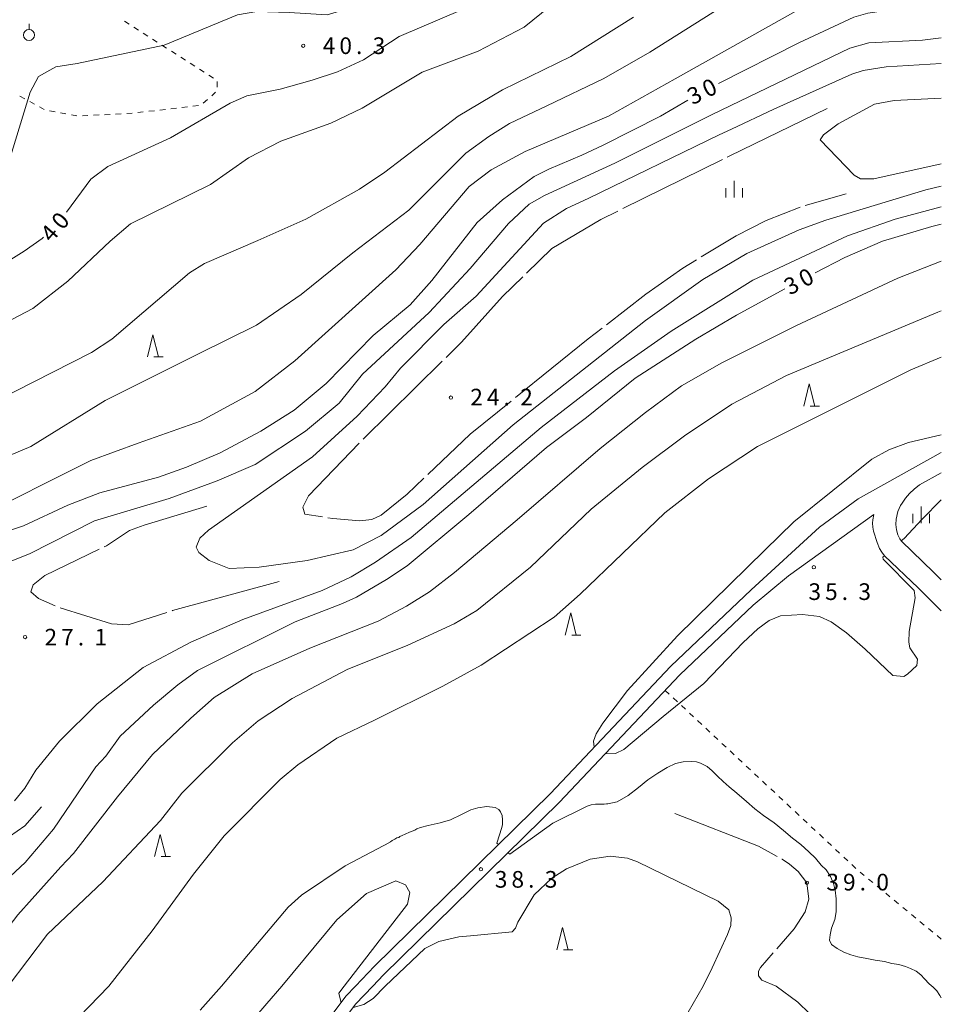
# Model space of a CAD drawing. Units: millimetres. Extents: x -79084 to -77998, y 37500 to 39000.
# Drawn here: x -78208 to -78000, y 38344 to 38565 of the extents above; entities that cross this region are included whole.
import ezdxf

# ---------------------------------------------------------------- set-up
doc = ezdxf.new("R2010")
doc.units = ezdxf.units.MM
for name, color, linetype, lineweight in [('210100_道路縁（街区線）', 7, 'Continuous', 15), ('630100_植生界', 7, 'Continuous', 9), ('631900_果樹園', 7, 'Continuous', 9), ('633200_針葉樹林', 7, 'Continuous', 9), ('633400_荒地', 7, 'Continuous', 9), ('710100_等高線（計曲線）', 7, 'Continuous', 20), ('710107_等高線（計曲線）（注記）', 7, 'Continuous', 0), ('710200_等高線（主曲線）', 7, 'Continuous', 9), ('710300_等高線（補助曲線）', 7, 'Continuous', 9), ('731200_図化機測定による標高点', 7, 'Continuous', 20), ('731207_図化機測定による標高点（注記）', 7, 'Continuous', 20)]:
    doc.layers.add(name, color=color, linetype=linetype, lineweight=lineweight)
doc.styles.add('Style-WORKING', font='txt')

msp = doc.modelspace()

# ---------------------------------------------------------------- linework, layer by layer
at = {"layer": '210100_道路縁（街区線）', "flags": 128}
for points in [[(-78131.94, 38347.6), (-78127.66, 38352.1), (-78088.06, 38390.9), (-78060.89, 38419.68), (-78042.83, 38436.8), (-78027.42, 38450.96), (-78018.7, 38457.35), (-78000, 38467.73)], [(-78000, 38463.18), (-78004.92, 38460.45)], [(-78000, 38439.12), (-78001.73, 38440.83), (-78008.958, 38447.769), (-78009.35, 38448.349), (-78009.777, 38449.222), (-78010.126, 38450.345), (-78010.24, 38451.506), (-78010.204, 38452.765), (-78009.811, 38454.486), (-78009.193, 38455.8), (-78008.82, 38456.354), (-78008.078, 38457.473), (-78007.164, 38458.509), (-78006.128, 38459.483), (-78004.92, 38460.45)], [(-78042.35, 38433.37), (-78034.45, 38439.96), (-78015.2, 38453.83)], [(-78000, 38432.08), (-78005.22, 38437.25), (-78012.763, 38444.488), (-78013.418, 38445.321), (-78013.9, 38446.114), (-78014.469, 38447.465), (-78015.28, 38450.064), (-78015.447, 38450.91), (-78015.49, 38451.853), (-78015.437, 38452.559), (-78015.2, 38453.83)], [(-78128.05, 38347.6), (-78125.65, 38350.12), (-78086.05, 38388.93), (-78058.9, 38417.69), (-78042.35, 38433.37)], [(-78000, 38320.65), (-78018.4, 38301.21), (-78037.99, 38280.26), (-78044.53, 38275.19), (-78051.26, 38271.85), (-78094.67, 38256.82), (-78100.74, 38256.17), (-78104.52, 38256.47), (-78109.6, 38257.88), (-78115.16, 38260.66), (-78120.13, 38264.86), (-78124.01, 38270.24), (-78128.15, 38277.19), (-78139.93, 38302.6), (-78142.31, 38310.65), (-78142.43, 38317.73), (-78141.25, 38324.65), (-78139.44, 38330.7), (-78136.3, 38337.69), (-78131.93, 38343.52), (-78128.05, 38347.6)], [(-78138.74, 38339.13), (-78134.09, 38345.35), (-78131.94, 38347.6)]]:
    msp.add_lwpolyline(points, dxfattribs=at)
at = {"layer": '630100_植生界'}
for p, q in [((-78183.94, 38564.862), (-78182.887, 38564.187)), ((-78181.835, 38563.513), (-78180.783, 38562.838)), ((-78179.73, 38562.164), (-78178.678, 38561.489)), ((-78177.626, 38560.814), (-78176.573, 38560.14)), ((-78175.521, 38559.465), (-78174.469, 38558.791)), ((-78173.416, 38558.116), (-78172.364, 38557.442)), ((-78171.312, 38556.767), (-78170.259, 38556.092)), ((-78169.207, 38555.418), (-78168.155, 38554.743)), ((-78167.102, 38554.069), (-78166.05, 38553.394)), ((-78164.998, 38552.719), (-78163.945, 38552.045)), ((-78163.08, 38551.268), (-78163.08, 38550.018)), ((-78206.415, 38547.401), (-78207.505, 38548.013)), ((-78165.266, 38547.218), (-78166.242, 38546.436)), ((-78163.436, 38548.916), (-78164.323, 38548.035)), ((-78204.234, 38546.179), (-78205.324, 38546.79)), ((-78202.053, 38544.957), (-78203.143, 38545.568)), ((-78174.763, 38545.008), (-78176.004, 38544.862)), ((-78172.28, 38545.301), (-78173.521, 38545.155)), ((-78169.797, 38545.594), (-78171.039, 38545.447)), ((-78167.314, 38545.886), (-78168.556, 38545.74)), ((-78199.606, 38544.47), (-78200.835, 38544.699)), ((-78197.148, 38544.012), (-78198.377, 38544.241)), ((-78194.69, 38543.554), (-78195.919, 38543.783)), ((-78192.199, 38543.617), (-78193.447, 38543.551)), ((-78189.702, 38543.749), (-78190.95, 38543.683)), ((-78187.206, 38543.882), (-78188.454, 38543.815)), ((-78184.709, 38544.014), (-78185.957, 38543.948)), ((-78182.213, 38544.147), (-78183.461, 38544.08)), ((-78179.728, 38544.423), (-78180.97, 38544.277)), ((-78177.246, 38544.716), (-78178.487, 38544.569)), ((-78062.193, 38414.201), (-78061.279, 38413.348)), ((-78060.365, 38412.495), (-78059.451, 38411.642)), ((-78058.538, 38410.79), (-78057.624, 38409.937)), ((-78056.71, 38409.084), (-78055.796, 38408.231)), ((-78054.882, 38407.378), (-78053.968, 38406.525)), ((-78053.055, 38405.672), (-78052.141, 38404.819)), ((-78051.227, 38403.967), (-78050.313, 38403.114)), ((-78049.399, 38402.261), (-78048.485, 38401.408)), ((-78047.571, 38400.555), (-78046.658, 38399.702)), ((-78045.744, 38398.849), (-78044.83, 38397.996)), ((-78043.916, 38397.144), (-78043.002, 38396.291)), ((-78042.088, 38395.438), (-78041.175, 38394.585)), ((-78040.261, 38393.732), (-78039.347, 38392.879)), ((-78038.433, 38392.026), (-78037.519, 38391.174)), ((-78036.605, 38390.321), (-78035.691, 38389.468)), ((-78034.778, 38388.615), (-78033.864, 38387.762)), ((-78032.95, 38386.909), (-78032.036, 38386.056)), ((-78031.122, 38385.203), (-78030.208, 38384.351)), ((-78029.295, 38383.498), (-78028.381, 38382.645)), ((-78027.467, 38381.792), (-78026.553, 38380.939)), ((-78025.639, 38380.086), (-78024.725, 38379.233)), ((-78023.812, 38378.38), (-78022.898, 38377.528)), ((-78021.984, 38376.675), (-78021.07, 38375.822)), ((-78020.156, 38374.969), (-78019.242, 38374.116)), ((-78018.308, 38373.287), (-78017.344, 38372.491)), ((-78016.38, 38371.695), (-78015.416, 38370.9)), ((-78014.451, 38370.104), (-78013.487, 38369.309)), ((-78012.523, 38368.513), (-78011.559, 38367.718)), ((-78010.595, 38366.922), (-78009.631, 38366.127)), ((-78008.666, 38365.331), (-78007.702, 38364.535)), ((-78006.738, 38363.74), (-78005.774, 38362.944)), ((-78004.81, 38362.149), (-78003.846, 38361.353)), ((-78002.882, 38360.558), (-78001.917, 38359.762)), ((-78000.953, 38358.967), (-78000, 38358.18))]:
    msp.add_line(p, q, dxfattribs=at)
at = {"layer": '631900_果樹園'}
msp.add_line((-78205.47, 38562.995), (-78205.47, 38564.245), dxfattribs=at)
msp.add_circle((-78205.47, 38561.745), 1.25, dxfattribs=at)
at = {"layer": '633200_針葉樹林'}
for p, q in [((-78177.352, 38489.27), (-78175.268, 38489.27)), ((-78029.542, 38478.2), (-78027.458, 38478.2)), ((-78083.252, 38426.65), (-78081.168, 38426.65)), ((-78175.722, 38376.76), (-78173.638, 38376.76)), ((-78085.112, 38355.81), (-78083.028, 38355.81))]:
    msp.add_line(p, q, dxfattribs=at)
at = {"layer": '633200_針葉樹林', "flags": 128}
for points in [[(-78178.81, 38489.27), (-78177.56, 38494.27), (-78176.31, 38489.27)], [(-78031, 38478.2), (-78029.75, 38483.2), (-78028.5, 38478.2)], [(-78084.71, 38426.65), (-78083.46, 38431.65), (-78082.21, 38426.65)], [(-78177.18, 38376.76), (-78175.93, 38381.76), (-78174.68, 38376.76)], [(-78086.57, 38355.81), (-78085.32, 38360.81), (-78084.07, 38355.81)]]:
    msp.add_lwpolyline(points, dxfattribs=at)
at = {"layer": '633400_荒地'}
for p, q in [((-78048.524, 38525.165), (-78048.524, 38527.265)), ((-78046.65, 38525.165), (-78046.65, 38528.915)), ((-78044.774, 38525.165), (-78044.774, 38527.265)), ((-78004.511, 38451.813), (-78004.511, 38455.563)), ((-78006.385, 38451.813), (-78006.385, 38453.913)), ((-78002.635, 38451.813), (-78002.635, 38453.913))]:
    msp.add_line(p, q, dxfattribs=at)
at = {"layer": '710100_等高線（計曲線）', "flags": 128}
for points in [[(-78197.06, 38521.86), (-78191.53, 38529.27), (-78187.73, 38532.17), (-78173.63, 38538.57), (-78160.13, 38546.37), (-78156.43, 38548.07), (-78148.93, 38549.57), (-78141.73, 38551.57), (-78136.03, 38553.47), (-78130.13, 38556.17), (-78122.13, 38561.38), (-78107.83, 38567.48), (-78103.83, 38569.88), (-78100.33, 38572.58), (-78096.23, 38576.28), (-78085.73, 38589.18), (-78080.93, 38596.68), (-78078.93, 38601.08), (-78076.33, 38609.78), (-78073.89, 38619.39)], [(-78000, 38568.75), (-78004.92, 38567.88), (-78008.82, 38567.78), (-78016.52, 38566.68), (-78019.72, 38565.78), (-78032.12, 38559.98), (-78050.22, 38550.8)], [(-78057.1, 38547.07), (-78063.23, 38543.47), (-78076.13, 38536.97), (-78080.93, 38534.67), (-78088.43, 38531.57), (-78091.73, 38529.87), (-78098.83, 38524.67), (-78104.53, 38519.57), (-78114.73, 38506.47), (-78119.63, 38500.97), (-78127.93, 38494.07), (-78138.53, 38483.27), (-78145.73, 38477.27), (-78153.23, 38472.57), (-78162.43, 38467.67), (-78170.03, 38464.46), (-78176.33, 38462.17), (-78189.53, 38458.67), (-78196.74, 38455.86), (-78206.74, 38451.26), (-78224.04, 38445.56)], [(-78028.41, 38508.23), (-78021.72, 38511.67), (-78013.22, 38515.37), (-78002.12, 38518.67), (-78000, 38519.13)], [(-78286.39, 38347.6), (-78285.2, 38365.32), (-78282.14, 38387.06), (-78280.94, 38399.16), (-78280.34, 38418.36), (-78279.84, 38429.96), (-78279.14, 38441.06), (-78276.94, 38460.36), (-78276.34, 38463.17), (-78274.74, 38466.77), (-78271.24, 38471.17), (-78266.84, 38473.87), (-78257.54, 38477.97), (-78254.74, 38478.57), (-78247.24, 38481.87), (-78243.64, 38483.97), (-78239.24, 38487.17), (-78221.54, 38503.07), (-78214.84, 38507.97), (-78206.54, 38513.07), (-78202.54, 38515.97), (-78202.24, 38516.26)], [(-78210.24, 38371.61), (-78209.64, 38372.35), (-78206.34, 38375.46), (-78199.94, 38382.96), (-78190.43, 38396.96), (-78188.14, 38399.36), (-78184.93, 38403.86), (-78177.43, 38410.86), (-78171.93, 38415.46), (-78167.53, 38418.66), (-78145.53, 38429.66), (-78134.83, 38433.76), (-78131.73, 38435.16), (-78124.93, 38439.16), (-78120.33, 38442.26), (-78106.43, 38453.76), (-78088.93, 38468.87), (-78079.93, 38475.67), (-78068.92, 38484.47), (-78055.32, 38493.27), (-78046.12, 38498.67), (-78035.27, 38504.61)], [(-78053.66, 38347.6), (-78051.61, 38351.76), (-78048.14, 38359.21), (-78047.41, 38361.22), (-78047.32, 38363), (-78047.88, 38364.82), (-78050.28, 38366.75), (-78068.42, 38375.6), (-78070.67, 38376.45), (-78074.61, 38376.86), (-78079.11, 38376.19), (-78084.38, 38374.05), (-78087.72, 38371.94), (-78091.69, 38368.16), (-78095.36, 38361.97), (-78095.88, 38360.67), (-78096.64, 38359.81), (-78106.06, 38358.91), (-78108.67, 38358.67), (-78113.14, 38357.62), (-78116.31, 38356.07), (-78125.24, 38347.6)], [(-78148.55, 38347.6), (-78136.16, 38362.52), (-78129.49, 38368.47), (-78122.82, 38371.33), (-78120.68, 38370.38), (-78119.72, 38368.71), (-78120.2, 38366.09), (-78134.49, 38347.6)], [(-78148.55, 38347.6), (-78151.91, 38343.7), (-78156.93, 38337.81)], [(-78134.49, 38347.6), (-78135.71, 38346.03), (-78135.2, 38343.86)], [(-78132.47, 38342.8), (-78130.08, 38343.44), (-78127.95, 38344.81), (-78125.24, 38347.6)], [(-78057.84, 38321.47), (-78057.72, 38321.71), (-78057.02, 38324.61), (-78056.92, 38329.01), (-78059.22, 38335.81), (-78059.42, 38337.31), (-78057.02, 38341.71), (-78053.66, 38347.6)]]:
    msp.add_lwpolyline(points, dxfattribs=at)
at = {"layer": '710200_等高線（主曲線）', "flags": 128}
for points in [[(-78102.9, 38641.4), (-78095.73, 38625.28), (-78094.33, 38620.58), (-78094.13, 38613.28), (-78096.33, 38605.48), (-78100.43, 38597.29), (-78104.96, 38590.38), (-78114.73, 38579.66), (-78121.87, 38573.95), (-78128.78, 38570.13), (-78134.98, 38567.28), (-78138.31, 38566.32), (-78146.89, 38566.8), (-78154.13, 38567.08), (-78158.53, 38566.28), (-78175.03, 38559.48), (-78194.65, 38555.36), (-78199.44, 38554.57), (-78203.34, 38552.38), (-78205.24, 38548.88), (-78209.84, 38533.67)], [(-78222.43, 38461.82), (-78205.04, 38469.07), (-78188.34, 38479.47), (-78167.13, 38490.07), (-78154.27, 38496.39), (-78144.15, 38503.31), (-78132.54, 38512.69), (-78119.94, 38522.32), (-78107.1, 38535.16), (-78101.92, 38538.87), (-78097.23, 38541.83), (-78088.83, 38545.78), (-78075.99, 38551.96), (-78065.62, 38557.88), (-78045.37, 38570.72), (-78037.71, 38575.66), (-78033.51, 38578.13), (-78026.6, 38580.85), (-78019.93, 38584.06), (-78015.24, 38587.02), (-78011.53, 38591.47), (-78004.37, 38606.04), (-78002.64, 38608.01), (-78000, 38609.11)], [(-78057.46, 38606.92), (-78069.73, 38589.08), (-78084.58, 38571.17), (-78093.96, 38563.52), (-78104.33, 38558.08), (-78116.93, 38553.38), (-78130.43, 38545.27), (-78137.53, 38541.87), (-78148.73, 38537.87), (-78156.03, 38534.07), (-78164.63, 38528.07), (-78182.64, 38519.27), (-78187.23, 38515.37), (-78196.74, 38506.34), (-78204.64, 38500.17), (-78210.74, 38496.97)], [(-78209.81, 38456.79), (-78199.94, 38461.73), (-78191.54, 38465.92), (-78180.92, 38469.88), (-78166.84, 38474.81), (-78154.5, 38481.48), (-78145.61, 38488.4), (-78122.89, 38508.89), (-78117.46, 38514.57), (-78106.34, 38527.66), (-78101.4, 38531.37), (-78093.75, 38535.56), (-78074.98, 38543.47), (-78059.92, 38551.86), (-78026.58, 38570.63), (-78020.9, 38572.85), (-78013.52, 38574.48), (-78006.72, 38576.78), (-78002.02, 38578.98), (-78000, 38580.93)], [(-78069.32, 38565.78), (-78083.43, 38556.88), (-78098.83, 38549.38), (-78108.83, 38543.47), (-78125.33, 38530.87), (-78131.03, 38527.07), (-78143.13, 38520.27), (-78153.93, 38515.47), (-78165.93, 38510.27), (-78169.33, 38508.17), (-78186.84, 38493.27), (-78191.43, 38490.27), (-78213.14, 38479.27)], [(-78222.14, 38438.36), (-78205.34, 38444.96), (-78190.73, 38452.36), (-78173.93, 38457.36), (-78163.13, 38461.36), (-78154.53, 38465.06), (-78143.23, 38472.57), (-78135.63, 38478.87), (-78130.33, 38485.37), (-78115.33, 38499.27), (-78106.13, 38509.17), (-78097.46, 38519.28), (-78092.82, 38523.69), (-78089.36, 38525.59), (-78073.52, 38532.86), (-78051.6, 38543.82), (-78020.62, 38558.78), (-78016.32, 38559.98), (-78004.22, 38560.58), (-78000, 38561.08)], [(-78000, 38555.36), (-78012.42, 38554.57), (-78017.62, 38553.78), (-78020.12, 38552.97), (-78037.73, 38545.05), (-78047.26, 38540.52), (-78050.02, 38539.27), (-78079.36, 38525.03), (-78084.43, 38522.67), (-78089.63, 38519.37), (-78104.73, 38502.97), (-78112.03, 38496.57), (-78121.83, 38486.77), (-78125.23, 38482.57), (-78131.53, 38475.97), (-78141.63, 38466.77), (-78165.03, 38450.26), (-78167.03, 38448.46), (-78167.83, 38446.46), (-78167.23, 38445.26), (-78164.93, 38443.46), (-78160.43, 38441.66), (-78153.63, 38441.96), (-78142.83, 38443.46), (-78132.43, 38445.86), (-78126.13, 38449.06), (-78116.73, 38456.06), (-78096.43, 38473.97), (-78066.62, 38497.47), (-78053.72, 38506.67), (-78043.82, 38512.57), (-78032.02, 38517.87), (-78026.02, 38520.07), (-78003.52, 38526.87), (-78000, 38527.75)], [(-78000, 38547.52), (-78010.62, 38546.97), (-78015.02, 38546.17), (-78023.22, 38541.77), (-78026.52, 38539.27), (-78027.32, 38538.17), (-78019.62, 38530.17), (-78018.22, 38529.37), (-78015.22, 38529.37), (-78000, 38532.77)], [(-78000, 38523.04), (-78010.42, 38520.27), (-78021.12, 38516.57), (-78042.42, 38506.57), (-78060.82, 38495.07), (-78073.62, 38486.17), (-78090.13, 38473.37), (-78119.37, 38448.65), (-78127.47, 38443.05), (-78132.93, 38439.76), (-78139.43, 38436.66), (-78157.33, 38430.16), (-78169.03, 38425.06), (-78179.73, 38419.36), (-78190.14, 38411.16), (-78198.64, 38402.76), (-78203.94, 38396.26), (-78206.44, 38392.16), (-78208.74, 38389.36)], [(-78000, 38510.86), (-78009.82, 38506.97), (-78032.62, 38496.37), (-78049.42, 38487.97), (-78058.52, 38482.77), (-78066.59, 38476.79), (-78076.83, 38468.69), (-78095.53, 38452.61), (-78109.65, 38440.7), (-78115.25, 38436.41), (-78120.49, 38433.19), (-78126.8, 38429.74), (-78142.22, 38423.67), (-78155.21, 38417.95), (-78163.78, 38412.59), (-78169.03, 38407.94), (-78177.66, 38399.72), (-78185.52, 38390.19), (-78195.47, 38377.45), (-78198.33, 38374.47), (-78207.98, 38363.63), (-78214.23, 38355.65), (-78219.35, 38347.6)], [(-78210.13, 38347.6), (-78201.32, 38359.3), (-78188.84, 38371.06), (-78175.83, 38384.86), (-78171.03, 38391.06), (-78159.63, 38402.36), (-78153.83, 38407.36), (-78146.23, 38412.36), (-78133.83, 38418.86), (-78120.13, 38424.36), (-78109.73, 38429.16), (-78104.63, 38432.16), (-78092.53, 38441.96), (-78078.83, 38454.96), (-78067.39, 38464.36), (-78057.87, 38471.5), (-78047.15, 38478.65), (-78034.88, 38485.08), (-78000.81, 38499.38), (-78000, 38499.62)], [(-78187.49, 38347.6), (-78177.76, 38360.02), (-78168.43, 38372.85), (-78161.53, 38381.46), (-78148.93, 38394.16), (-78144.93, 38397.46), (-78136.13, 38403.46), (-78127.63, 38407.46), (-78112.25, 38415.12), (-78103.63, 38419.86), (-78087.23, 38430.66), (-78081.34, 38435.85), (-78062.28, 38454.19), (-78052.45, 38461.81), (-78041.37, 38469.08), (-78027.91, 38475.87), (-78006.89, 38486.35), (-78000, 38489.23)], [(-78000, 38471.7), (-78007.42, 38470.03), (-78011.83, 38468.36), (-78015.64, 38466.22), (-78033.21, 38452.17), (-78039.76, 38445.73), (-78059.42, 38426.46), (-78070.67, 38414.17), (-78076.27, 38406.78), (-78077.7, 38404.4), (-78078.3, 38402.73), (-78078.15, 38401.39)], [(-78009.007, 38447.841), (-78008.35, 38448.42), (-78004.32, 38452.75), (-78000, 38457.12)], [(-78006.15, 38436.67), (-78013.13, 38443.77), (-78013.17, 38444.17), (-78012.78, 38444.51)], [(-78005.54, 38419.76), (-78005.34, 38421.23), (-78007.06, 38423.75), (-78007.32, 38425.02), (-78007.23, 38427.45), (-78005.88, 38435.03), (-78006.15, 38436.67)], [(-78075.71, 38399.88), (-78073.39, 38399.99), (-78071.54, 38400.85), (-78062.61, 38408.29), (-78053.45, 38415.76), (-78044.62, 38425.01), (-78041.29, 38428.03), (-78038.77, 38429.9), (-78036.22, 38430.95), (-78031.24, 38431.25), (-78027.45, 38430.85), (-78024.78, 38429.66), (-78021.35, 38427.14), (-78017.15, 38423.48), (-78010.93, 38417.57), (-78008.47, 38417.3)], [(-78008.47, 38417.3), (-78007.63, 38417.88), (-78005.54, 38419.76)], [(-78000, 38344.983), (-78000.297, 38345.483), (-78001, 38346.579), (-78001.867, 38347.368), (-78002.734, 38348.14), (-78003.751, 38349.277), (-78004.636, 38350.162), (-78005.695, 38350.985), (-78006.963, 38351.598), (-78008.064, 38352.037), (-78009.539, 38352.448), (-78011.137, 38352.737), (-78012.813, 38353.138), (-78014.881, 38353.468), (-78016.801, 38353.807), (-78018.826, 38354.172), (-78020.363, 38354.635), (-78021.979, 38355.237), (-78023.457, 38356.041), (-78024.769, 38357.002), (-78025.149, 38357.951), (-78025.05, 38359.146), (-78024.735, 38360.691), (-78024.013, 38362.622), (-78023.699, 38364.358), (-78023.705, 38365.675), (-78023.713, 38367.288), (-78023.932, 38369.197), (-78024.288, 38370.677), (-78024.985, 38372.287), (-78025.934, 38373.765), (-78027.047, 38374.858), (-78028.363, 38376.395), (-78029.835, 38377.852), (-78031.622, 38379.517), (-78033.513, 38380.938), (-78035.527, 38382.654), (-78037.628, 38384.362), (-78040.043, 38386.024), (-78041.995, 38387.488), (-78043.904, 38389.205), (-78046.076, 38391.051), (-78047.757, 38392.508), (-78049.141, 38393.669), (-78050.411, 38394.866), (-78051.594, 38396.081), (-78052.759, 38397.035), (-78054.236, 38397.821), (-78055.11, 38398.104), (-78056.375, 38398.211), (-78058.109, 38398.115), (-78059.895, 38397.705), (-78061.739, 38396.807), (-78063.878, 38395.567), (-78066.111, 38394.056), (-78068.222, 38392.301), (-78070.532, 38390.493), (-78073.01, 38389.077), (-78075.135, 38388.613), (-78075.432, 38388.612), (-78075.946, 38388.609), (-78076.862, 38388.604), (-78077.917, 38388.556), (-78078.875, 38388.403), (-78079.728, 38388.128), (-78087.47, 38384.309), (-78097.214, 38377.341), (-78097.567, 38377.643)], [(-78099.716, 38379.479), (-78100.092, 38379.8), (-78098.984, 38383.297), (-78098.804, 38383.996), (-78098.809, 38385.059), (-78098.91, 38385.992), (-78099.263, 38386.88), (-78099.632, 38387.366), (-78100.471, 38387.807), (-78102.347, 38388.085), (-78104.351, 38387.761), (-78105.971, 38387.326), (-78108.032, 38386.252), (-78110.537, 38385.036), (-78112.845, 38384.388), (-78115.545, 38383.773), (-78117.33, 38383.284), (-78118.113, 38383.01), (-78118.591, 38382.737), (-78119.801, 38382.304), (-78120.732, 38381.811), (-78121.402, 38381.537), (-78121.967, 38381.264), (-78122.202, 38381.097), (-78122.237, 38381.097), (-78122.603, 38381.008), (-78123.116, 38380.692), (-78123.507, 38380.472), (-78123.681, 38380.366), (-78123.733, 38380.331), (-78123.985, 38380.182), (-78124.098, 38380.103), (-78124.115, 38380.041)], [(-78162.13, 38347.6), (-78147.12, 38365.38), (-78144.13, 38368.05), (-78134.26, 38374.67), (-78124.115, 38380.041)], [(-78196.34, 38338.41), (-78187.49, 38347.6)], [(-78166.9, 38342.22), (-78162.13, 38347.6)]]:
    msp.add_lwpolyline(points, dxfattribs=at)
at = {"layer": '710300_等高線（補助曲線）'}
for p, q in [((-78049.319, 38533.704), (-78071.75, 38522.666)), ((-78030.632, 38523.391), (-78021.42, 38525.97)), ((-78112.383, 38488.293), (-78130.216, 38470.772))]:
    msp.add_line(p, q, dxfattribs=at)
at = {"layer": '710300_等高線（補助曲線）', "flags": 128}
for points in [[(-78025.74, 38545.24), (-78047.66, 38534.52), (-78048.198, 38534.255)], [(-78054.091, 38511.782), (-78046.22, 38516.57), (-78039.42, 38519.97), (-78031.821, 38523.01)], [(-78072.872, 38522.114), (-78076.72, 38520.22), (-78087.73, 38513.67), (-78093.392, 38508.161)], [(-78075.428, 38496.526), (-78066.53, 38503.37), (-78058.22, 38509.27), (-78055.159, 38511.132)], [(-78094.288, 38507.289), (-78098.83, 38502.87), (-78108.03, 38492.57), (-78111.491, 38489.169)], [(-78095.92, 38480.122), (-78079.53, 38493.37), (-78076.418, 38495.763)], [(-78115.637, 38462.825), (-78106.13, 38471.87), (-78096.892, 38479.337)], [(-78131.102, 38469.89), (-78142.53, 38457.96), (-78143.83, 38455.46), (-78143.33, 38453.86), (-78139.394, 38453.235)], [(-78138.16, 38453.039), (-78137.03, 38452.86), (-78130.93, 38452.36), (-78128.23, 38452.66), (-78126.13, 38453.66), (-78120.33, 38458.36), (-78116.542, 38461.964)], [(-78165.46, 38455.67), (-78179.52, 38451.38), (-78182.84, 38450.16), (-78188.03, 38446.76), (-78188.533, 38446.518)], [(-78189.659, 38445.975), (-78201.94, 38440.06), (-78204.54, 38437.96), (-78205.04, 38436.36), (-78203.34, 38434.86), (-78199.613, 38433.192)], [(-78173.238, 38432.126), (-78173.13, 38432.16), (-78149.124, 38438.724)], [(-78198.424, 38432.806), (-78186.93, 38429.16), (-78183.14, 38428.96), (-78174.428, 38431.745)], [(-78211.559, 38380.105), (-78206.44, 38383.72), (-78202.63, 38388.01)], [(-78059.99, 38386.51), (-78041.14, 38379.13), (-78036.989, 38376.807)], [(-78035.898, 38376.197), (-78035.85, 38376.17), (-78034.2, 38375.05), (-78032.22, 38373.43), (-78030.26, 38370.89), (-78029.87, 38367.21), (-78030.68, 38364.32), (-78033.12, 38360.53), (-78037.029, 38356.012)], [(-78037.847, 38355.067), (-78040.7, 38351.77), (-78041.16, 38350.96), (-78041.14, 38349.89), (-78040.41, 38348.97), (-78037.2, 38347.6)], [(-78037.2, 38347.6), (-78032.29, 38344.03), (-78029.72, 38341.41), (-78028.52, 38338.21), (-78028.32, 38335.71), (-78028.62, 38332.91), (-78029.62, 38330.21), (-78031.638, 38327.183)]]:
    msp.add_lwpolyline(points, dxfattribs=at)
at = {"layer": '731200_図化機測定による標高点'}
for centre in [(-78143.69, 38559.34), (-78110.46, 38480.1), (-78028.71, 38441.93), (-78206.35, 38426.18), (-78103.7, 38373.91), (-78030.26, 38370.89)]:
    msp.add_circle(centre, 0.375, dxfattribs=at)

# ---------------------------------------------------------------- texts
at = {"layer": '710107_等高線（計曲線）（注記）', "style": 'Style-WORKING'}
for s, rotation, p in [('0', 26, (-78052.67, 38547.574)), ('3', 26, (-78056.04, 38545.93)), ('0', 49, (-78197.93, 38517.66)), ('4', 49, (-78200.39, 38514.83)), ('3', 28, (-78034.12, 38503.08)), ('0', 28, (-78030.809, 38504.841))]:
    msp.add_text(s, height=3.75, rotation=rotation, dxfattribs=at).set_placement(p)
at = {"layer": '731207_図化機測定による標高点（注記）', "style": 'Style-WORKING'}
for s, p in [('4', (-78139.32, 38557.47)), ('0', (-78135.57, 38557.47)), ('3', (-78128.07, 38557.47)), ('.', (-78131.82, 38557.47)), ('2', (-78106.09, 38478.35)), ('4', (-78102.34, 38478.35)), ('2', (-78094.84, 38478.35)), ('.', (-78098.59, 38478.35)), ('3', (-78029.926, 38434.546)), ('5', (-78026.176, 38434.546)), ('3', (-78018.676, 38434.546)), ('.', (-78022.426, 38434.546)), ('2', (-78201.98, 38424.3)), ('7', (-78198.23, 38424.3)), ('1', (-78190.73, 38424.3)), ('.', (-78194.48, 38424.3)), ('3', (-78100.56, 38369.77)), ('8', (-78096.81, 38369.77)), ('3', (-78089.31, 38369.77)), ('3', (-78025.88, 38369.15)), ('9', (-78022.13, 38369.15)), ('0', (-78014.63, 38369.15)), ('.', (-78093.06, 38369.77)), ('.', (-78018.38, 38369.15))]:
    msp.add_text(s, height=3.75, dxfattribs=at).set_placement(p)

doc.saveas('drawing.dxf')
